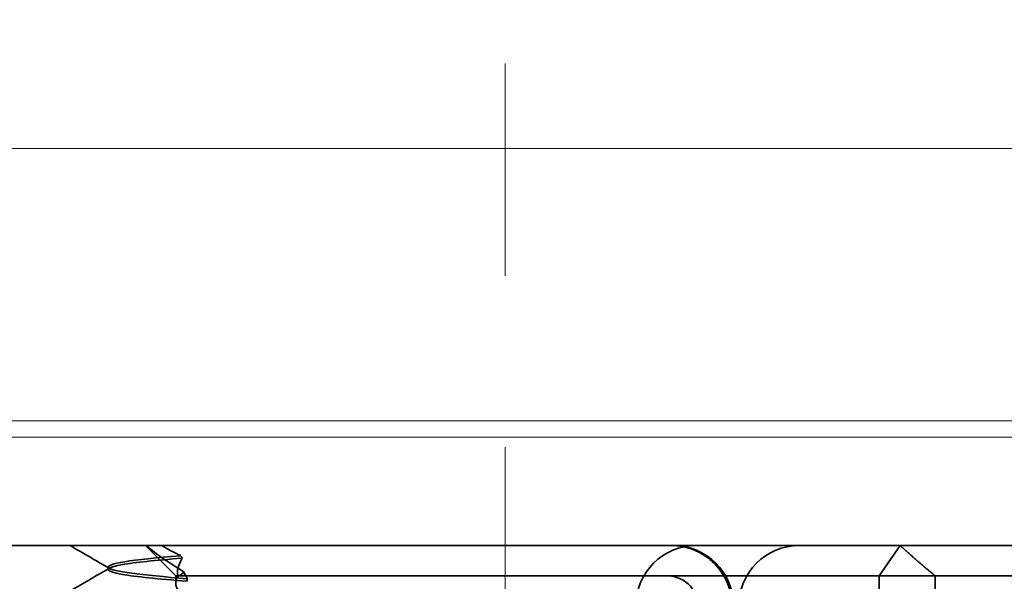
# Model space of a CAD drawing. Units: millimetres. Extents: x -1936 to -1206, y -28722 to -27681.
# Drawn here: x -1311 to -1295, y -27716 to -27706 of the extents above; entities that cross this region are included whole.
import ezdxf

# ---------------------------------------------------------------- set-up
doc = ezdxf.new("R2010")
doc.units = ezdxf.units.MM
doc.header["$LTSCALE"] = 4
doc.linetypes.add('CHAIN', pattern=[0.3543, 0.2362, -0.0295, 0.0591, -0.0295])
doc.linetypes.add('DASH_DOT', pattern=[0.182, 0.1181, -0.0295, 0.0049, -0.0295])
for name, color, linetype, lineweight in [('Kóta (ISO)', 3, 'Continuous', 25), ('Obrys', 7, 'Continuous', 18), ('Viditelná (ISO)', 7, 'Continuous', 35)]:
    doc.layers.add(name, color=color, linetype=linetype, lineweight=lineweight)
doc.layers.add('Osa (ISO)', color=1, linetype='DASH_DOT', lineweight=9, true_color=0xff0000)
doc.layers.add('Šrafy (ISO)', color=6, linetype='Continuous', lineweight=9, true_color=0xff00ff)
doc.styles.add('Text poznámky (ISO)', font='tahoma.ttf')
doc.dimstyles.new('Výchozí (ISO)', dxfattribs={"dimscale": 2.5, "dimtxt": 3.5, "dimasz": 2.5, "dimexe": 1, "dimexo": 0, "dimgap": 0.762, "dimtad": 1, "dimrnd": 1e-08, "dimtxsty": 'Text poznámky (ISO)', "dimcen": 0.09, "dimdle": 10, "dimclrd": 256, "dimclre": 256, "dimclrt": 256, "dimazin": 2, "dimtfac": 1.001486, "dimtmove": 0, "dimatfit": 3, "dimfxl": 1, "dimtolj": 1, "dimlwd": -1, "dimlwe": -1, "dimarcsym": 0})

# ---------------------------------------------------------------- blocks, each defined once
blk = doc.blocks.new('A$C1D3B641F')
at = {"layer": 'Osa (ISO)', "linetype": 'CHAIN', "ltscale": 23.990969}
blk.add_line((20, 0), (20, 97), dxfattribs=at)
at = {"layer": 'Viditelná (ISO)'}
for p, q in [((28.002, 89.044), (9.777, 89.044)), ((14.565, 88.544), (14.065, 89.044)), ((26.168, 88.544), (26.516, 89.044)), ((28.002, 89.044), (28.646, 89.044)), ((13.451, 88.647), (13.451, 88.69)), ((14.565, 88.544), (15.525, 88.544)), ((14.565, 88.419), (14.565, 88.544)), ((19.899, 88.544), (15.525, 88.544)), ((19.899, 88.544), (20.101, 88.544)), ((22.666, 88.544), (20.101, 88.544)), ((22.666, 88.544), (26.168, 88.544)), ((27.092, 88.544), (26.168, 88.544)), ((26.168, 88.544), (26.168, 83.544)), ((27.092, 83.544), (27.092, 88.544)), ((27.092, 88.544), (29.924, 88.544)), ((14.753, 88.496), (14.753, 88.453))]:
    blk.add_line(p, q, dxfattribs=at)
for centre, start, end in [((23.154, 88.044), 90, 180), ((22.768, 88.044), 0, 90), ((24.851, 88.044), 90, 180)]:
    blk.add_arc(centre, 1, start, end, dxfattribs=at)
for centre, major_axis, ratio, start_param, end_param in [((17.305, 88.927), (-3.528, 3.66), 0.410987, 1.206634, 1.216848), ((22.68, 88.467), (0.202, -0.006), 0.380138, 1.478588, 1.652364)]:
    blk.add_ellipse(centre, major_axis=major_axis, ratio=ratio, start_param=start_param, end_param=end_param, dxfattribs=at)
for points in [[(13.47, 88.665), (13.252, 88.792), (13.035, 88.918), (12.817, 89.044)], [(12.32, 88.003), (12.705, 88.226), (13.09, 88.449), (13.474, 88.672)], [(14.603, 88.544), (14.64, 88.544), (14.669, 88.572), (14.696, 88.611)]]:
    blk.add_open_spline(points, degree=3, dxfattribs=at)
for points, knots in [([(14.078, 89.044), (14.162, 88.971), (14.258, 88.898), (14.464, 88.753), (14.577, 88.681), (14.696, 88.611)], [-0.08710808, -0.08710808, -0.08710808, -0.08710808, -0.04373193, -0.04373193, -0.00005665, -0.00005665, -0.00005665, -0.00005665]), ([(14.643, 88.876), (14.589, 88.902), (14.535, 88.93), (14.431, 88.986), (14.38, 89.015), (14.33, 89.044)], [0.00004811, 0.00004811, 0.00004811, 0.00004811, 0.0187128, 0.0187128, 0.03730006, 0.03730006, 0.03730006, 0.03730006]), ([(22.734, 89.044), (22.844, 89.044), (22.965, 89.023), (23.125, 88.967), (23.253, 88.909), (23.367, 88.823), (23.51, 88.692), (23.602, 88.566), (23.68, 88.386), (23.725, 88.251), (23.738, 88.109), (23.738, 88.044)], [-0.7393749, -0.7393749, -0.7393749, -0.7393749, -0.7082852, -0.7082852, -0.6895882, -0.6708911, -0.6708911, -0.6337981, -0.6337981, -0.6153592, -0.5969202, -0.5969202, -0.5969202, -0.5969202]), ([(14.643, 88.875), (13.836, 88.809), (13.395, 88.743), (13.457, 88.677), (13.514, 88.616), (13.987, 88.556), (14.753, 88.495)], [-1.690888, -1.690888, -1.690888, -1.690888, -0.859543, -0.859543, -0.859543, -0.099304, -0.099304, -0.099304, -0.099304]), ([(14.753, 88.453), (14.271, 88.491), (13.901, 88.529), (13.683, 88.567), (13.377, 88.621), (13.377, 88.674), (13.683, 88.728), (13.888, 88.764), (14.229, 88.799), (14.671, 88.835)], [0.109806, 0.109806, 0.109806, 0.109806, 0.588072, 0.588072, 0.588072, 1.260146, 1.260146, 1.260146, 1.711147, 1.711147, 1.711147, 1.711147]), ([(14.601, 88.544), (14.589, 88.584), (14.59, 88.628), (14.614, 88.725), (14.638, 88.779), (14.672, 88.834)], [0, 0, 0, 0, 0.03525254, 0.03525254, 0.07338193, 0.07338193, 0.07338193, 0.07338193]), ([(14.773, 88.224), (14.717, 88.239), (14.672, 88.258), (14.612, 88.302), (14.594, 88.323), (14.567, 88.376), (14.562, 88.409), (14.571, 88.475), (14.582, 88.509), (14.601, 88.543)], [-0.09847865, -0.09847865, -0.09847865, -0.09847865, -0.07039814, -0.07039814, -0.04926331, -0.04926331, -0.02322268, -0.02322268, -0.00001219, -0.00001219, -0.00001219, -0.00001219]), ([(14.696, 88.611), (14.706, 88.592), (14.715, 88.572), (14.734, 88.534), (14.744, 88.515), (14.753, 88.496)], [0.00005212, 0.00005212, 0.00005212, 0.00005212, 0.01340937, 0.01340937, 0.02673151, 0.02673151, 0.02673151, 0.02673151]), ([(23.179, 88.044), (23.179, 88.074), (23.173, 88.14), (23.153, 88.204), (23.118, 88.289), (23.077, 88.35), (23.01, 88.416), (22.957, 88.46), (22.895, 88.492), (22.817, 88.524), (22.757, 88.539), (22.701, 88.542)], [0.5969202, 0.5969202, 0.5969202, 0.5969202, 0.6153592, 0.6337981, 0.6337981, 0.6708911, 0.6708911, 0.6895882, 0.7082852, 0.7082852, 0.7393749, 0.7393749, 0.7393749, 0.7393749])]:
    blk.add_open_spline(points, degree=3, knots=knots, dxfattribs=at)
blk.add_rational_spline([(27.092, 88.544), (26.826, 88.757), (26.516, 89.044)], [1.07412469888, 1.04115517447, 1], degree=2, dxfattribs=at)
blk = doc.blocks.new('*D7')
at = {"layer": 'Defpoints', "color": 0}
for p in [(-1283.166, -27680.829), (-1208.455, -27680.829), (-1459.916, -27751.087)]:
    blk.add_point(p, dxfattribs=at)
at = {"layer": 'Kóta (ISO)'}
for p, q in [((-1283.166, -27680.829), (-1205.955, -27680.829)), ((-1208.455, -27744.837), (-1208.455, -27687.079)), ((-1459.916, -27751.087), (-1205.955, -27751.087))]:
    blk.add_line(p, q, dxfattribs=at)
for points in [[(-1209.497, -27687.079), (-1207.414, -27687.079), (-1208.455, -27680.829)], [(-1209.497, -27744.837), (-1207.414, -27744.837), (-1208.455, -27751.087)]]:
    blk.add_solid(points, dxfattribs=at)
at = {"layer": 'Kóta (ISO)', "insert": (-1214.915, -27715.958), "char_height": 8.75, "attachment_point": 5, "rotation": 90, "style": 'Text poznámky (ISO)'}
blk.add_mtext('\\A1;70', dxfattribs=at)

msp = doc.modelspace()

# ---------------------------------------------------------------- linework, layer by layer
at = {"layer": 'Obrys'}
for p, q in [((-1283.416, -27708.457), (-1342.416, -27708.457)), ((-1283.416, -27712.954), (-1342.416, -27712.954)), ((-1283.416, -27713.225), (-1342.416, -27713.225))]:
    msp.add_line(p, q, dxfattribs=at)

# ---------------------------------------------------------------- block references
at = {"layer": 'Šrafy (ISO)'}
msp.add_blockref('A$C1D3B641F', (-1323.343, -27804.055), dxfattribs=at)

# ---------------------------------------------------------------- dimensions: what is measured, and where the dimension line sits
at = {"layer": 'Kóta (ISO)'}
dim = msp.add_linear_dim(base=(-1208.455, -27680.829), p1=(-1459.916, -27751.087), p2=(-1283.166, -27680.829), angle=90, dimstyle='Výchozí (ISO)', override={"dimdec": 0, "dimtofl": 0, "dimatfit": 1}, dxfattribs=at)
dim.commit()
dim.dimension.update_dxf_attribs({"geometry": '*D7', "text_midpoint": (-1214.915, -27715.958)})

doc.saveas('drawing.dxf')
